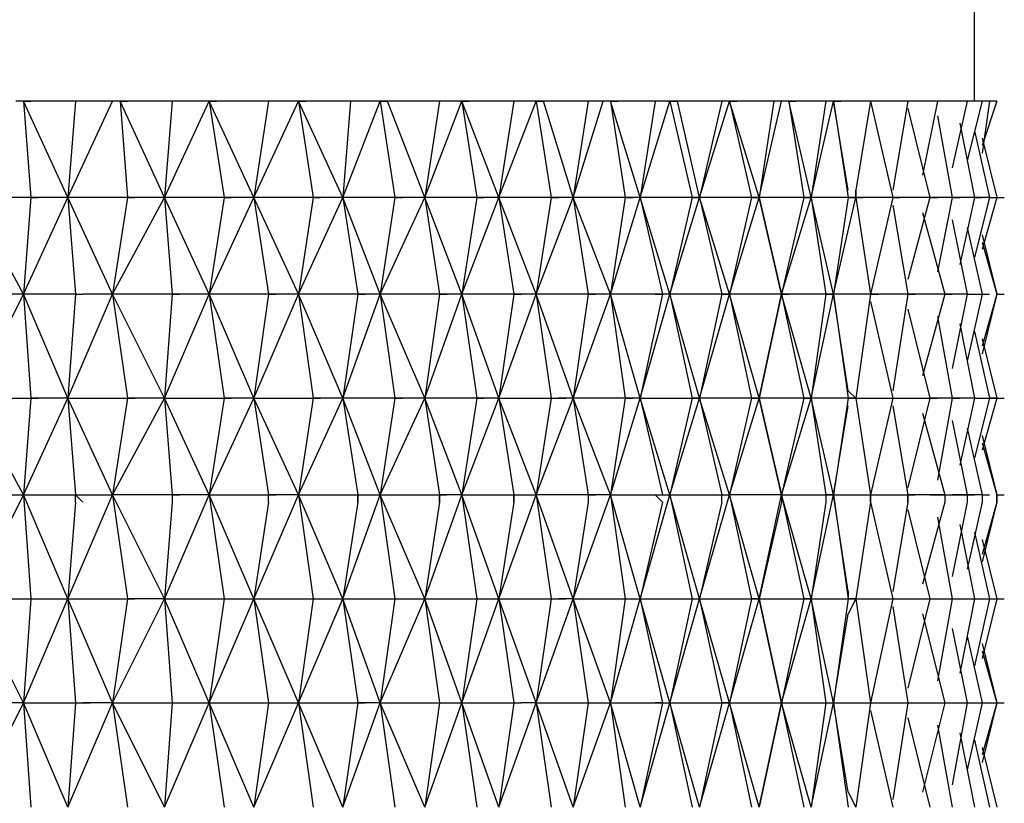
# Model space of a CAD drawing. Units: millimetres. Extents: x 204 to 463, y 197 to 362.
# Drawn here: x 388 to 397, y 229 to 236 of the extents above; entities that cross this region are included whole.
import ezdxf

# ---------------------------------------------------------------- set-up
doc = ezdxf.new("R2010")
doc.units = ezdxf.units.MM
doc.header["$MEASUREMENT"] = 0
doc.layers.add('Livello 1', color=7, linetype='Continuous', lineweight=0)

msp = doc.modelspace()

# ---------------------------------------------------------------- linework, layer by layer
at = {"layer": 'Livello 1', "lineweight": 30}
for p, q in [((396.7815, 235.3984), (396.7815, 241.0301)), ((387.5398, 235.3984), (387.4676, 235.3984)), ((388.0452, 235.3984), (387.5398, 235.3984)), ((387.5398, 235.3984), (387.612, 235.3984)), ((387.973, 234.4598), (387.5398, 235.3984)), ((387.5398, 235.3984), (387.612, 234.4598)), ((387.973, 234.4598), (388.4062, 235.3984)), ((388.0452, 235.3984), (387.973, 234.4598)), ((388.4062, 235.3984), (388.0452, 235.3984)), ((388.4784, 235.3984), (388.4062, 235.3984)), ((388.9838, 235.3984), (388.4784, 235.3984)), ((388.4784, 235.3984), (388.5506, 235.3984)), ((388.9116, 234.4598), (388.4784, 235.3984)), ((388.4784, 235.3984), (388.5506, 234.4598)), ((388.9838, 235.3984), (388.9116, 234.4598)), ((388.9116, 234.4598), (389.3448, 235.3984)), ((389.3448, 235.3984), (388.9838, 235.3984)), ((389.9224, 235.3984), (389.3448, 235.3984)), ((389.3448, 235.3984), (389.417, 235.3984)), ((389.3448, 235.3984), (389.417, 235.3984)), ((389.3448, 235.3984), (389.4892, 234.4598)), ((389.778, 234.4598), (389.3448, 235.3984)), ((389.778, 234.4598), (390.2112, 235.3984)), ((389.9224, 235.3984), (389.778, 234.4598)), ((390.2112, 235.3984), (389.9224, 235.3984)), ((390.7166, 235.3984), (390.2112, 235.3984)), ((390.2112, 235.3984), (390.2834, 235.3984)), ((390.2112, 235.3984), (390.2834, 235.3984)), ((390.2112, 235.3984), (390.3556, 234.4598)), ((390.6444, 234.4598), (390.2112, 235.3984)), ((390.7166, 235.3984), (390.6444, 234.4598)), ((390.6444, 234.4598), (391.0054, 235.3984)), ((391.0054, 235.3984), (390.7166, 235.3984)), ((391.0776, 235.3984), (391.0054, 235.3984)), ((391.0054, 235.3984), (391.0776, 235.3984)), ((391.0054, 235.3984), (391.1498, 234.4598)), ((391.583, 235.3984), (391.0776, 235.3984)), ((391.4386, 234.4598), (391.0776, 235.3984)), ((391.4386, 234.4598), (391.7997, 235.3984)), ((391.583, 235.3984), (391.4386, 234.4598)), ((391.7997, 235.3984), (391.583, 235.3984)), ((392.3051, 235.3984), (391.7997, 235.3984)), ((391.7997, 235.3984), (391.8719, 235.3984)), ((391.7997, 235.3984), (391.8719, 235.3984)), ((391.7997, 235.3984), (391.944, 234.4598)), ((392.1607, 234.4598), (391.7997, 235.3984)), ((392.1607, 234.4598), (392.5217, 235.3984)), ((392.3051, 235.3984), (392.1607, 234.4598)), ((392.5217, 235.3984), (392.3051, 235.3984)), ((392.5939, 235.3984), (392.5217, 235.3984)), ((392.5217, 235.3984), (392.5939, 235.3984)), ((392.5217, 235.3984), (392.6661, 234.4598)), ((393.0271, 235.3984), (392.5939, 235.3984)), ((392.8827, 234.4598), (392.5939, 235.3984)), ((393.0271, 235.3984), (392.8827, 234.4598)), ((392.8827, 234.4598), (393.1715, 235.3984)), ((393.1715, 235.3984), (393.0271, 235.3984)), ((393.2437, 235.3984), (393.1715, 235.3984)), ((393.6769, 235.3984), (393.2437, 235.3984)), ((393.2437, 235.3984), (393.3159, 235.3984)), ((393.5325, 234.4598), (393.2437, 235.3984)), ((393.2437, 235.3984), (393.3881, 234.4598)), ((393.5325, 234.4598), (393.8213, 235.3984)), ((393.6769, 235.3984), (393.5325, 234.4598)), ((393.8213, 235.3984), (393.6769, 235.3984)), ((393.8935, 235.3984), (393.8213, 235.3984)), ((393.8213, 235.3984), (393.8935, 235.3984)), ((393.8213, 235.3984), (394.0379, 234.4598)), ((394.3267, 235.3984), (393.8935, 235.3984)), ((394.1101, 234.4598), (393.8935, 235.3984)), ((394.3267, 235.3984), (394.1101, 234.4598)), ((394.1101, 234.4598), (394.3989, 235.3984)), ((394.3989, 235.3984), (394.3267, 235.3984)), ((394.8321, 235.3984), (394.3989, 235.3984)), ((394.3989, 235.3984), (394.4711, 235.3984)), ((394.3989, 235.3984), (394.4711, 235.3984)), ((394.6877, 234.4598), (394.3989, 235.3984)), ((394.3989, 235.3984), (394.6155, 234.4598)), ((394.6877, 234.4598), (394.9043, 235.3984)), ((394.8321, 235.3984), (394.6877, 234.4598)), ((394.9043, 235.3984), (394.8321, 235.3984)), ((394.9765, 235.3984), (394.9043, 235.3984)), ((395.3375, 235.3984), (394.9765, 235.3984)), ((394.9765, 235.3984), (395.0487, 235.3984)), ((395.1931, 234.4598), (394.9765, 235.3984)), ((394.9765, 235.3984), (395.1209, 234.4598)), ((395.1931, 234.4598), (395.4097, 235.3984)), ((395.3375, 235.3984), (395.1931, 234.4598)), ((395.4097, 235.3984), (395.3375, 235.3984)), ((395.7707, 235.3984), (395.4097, 235.3984)), ((395.4097, 235.3984), (395.4819, 235.3984)), ((395.4097, 235.3984), (395.5541, 234.4598)), ((395.5541, 234.532), (395.4097, 235.3984)), ((395.7707, 235.3984), (395.6263, 234.532)), ((396.1317, 235.3984), (395.7707, 235.3984)), ((395.7707, 235.3984), (395.9873, 234.4598)), ((396.1317, 235.3984), (395.9873, 234.532)), ((396.4205, 235.3984), (396.1317, 235.3984)), ((396.4205, 235.3984), (396.2761, 234.6764)), ((396.7093, 235.3984), (396.4205, 235.3984)), ((396.7093, 235.3984), (396.5649, 234.7486)), ((396.8537, 235.3984), (396.7093, 235.3984)), ((396.8537, 235.3984), (396.7093, 234.8208)), ((396.9259, 235.3984), (396.8537, 235.3984)), ((396.9259, 235.3984), (396.8537, 234.893)), ((396.9981, 235.3984), (396.8537, 234.9652)), ((396.9981, 235.3984), (396.9259, 235.3984)), ((396.1317, 235.3262), (396.3483, 234.4598)), ((396.4205, 235.254), (396.5649, 234.4598)), ((396.6372, 235.1818), (396.7815, 234.4598)), ((396.7815, 235.1096), (396.9259, 234.4598)), ((396.8537, 235.0374), (396.9981, 234.4598)), ((395.6263, 234.532), (395.6263, 234.4598)), ((395.6263, 234.4598), (395.6263, 234.532)), ((387.612, 234.4598), (387.0344, 234.4598)), ((387.5398, 233.5212), (387.0344, 234.4598)), ((387.612, 234.4598), (387.5398, 233.5212)), ((387.5398, 233.5212), (387.973, 234.4598)), ((387.973, 234.4598), (387.612, 234.4598)), ((387.612, 234.4598), (387.6842, 234.4598)), ((387.612, 234.4598), (387.6842, 234.4598)), ((387.612, 234.4598), (387.6842, 234.4598)), ((388.5506, 234.4598), (387.973, 234.4598)), ((388.4062, 233.5212), (387.973, 234.4598)), ((387.973, 234.4598), (388.0452, 233.5212)), ((388.5506, 234.4598), (388.4062, 233.5212)), ((388.4062, 233.5212), (388.9116, 234.4598)), ((388.9116, 234.4598), (388.5506, 234.4598)), ((388.5506, 234.4598), (388.6228, 234.4598)), ((388.5506, 234.4598), (388.6228, 234.4598)), ((388.5506, 234.4598), (388.6228, 234.4598)), ((389.4892, 234.4598), (388.9116, 234.4598)), ((388.9116, 234.4598), (388.9838, 233.5212)), ((389.3448, 233.5212), (388.9116, 234.4598)), ((389.4892, 234.4598), (389.3448, 233.5212)), ((389.3448, 233.5212), (389.778, 234.4598)), ((389.4892, 234.4598), (389.5614, 234.4598)), ((389.778, 234.4598), (389.4892, 234.4598)), ((389.4892, 234.4598), (389.5614, 234.4598)), ((389.4892, 234.4598), (389.5614, 234.4598)), ((390.3556, 234.4598), (389.778, 234.4598)), ((389.778, 234.4598), (389.9224, 233.5212)), ((390.2112, 233.5212), (389.778, 234.4598)), ((390.2112, 233.5212), (390.6444, 234.4598)), ((390.3556, 234.4598), (390.2112, 233.5212)), ((390.3556, 234.4598), (390.4278, 234.4598)), ((390.6444, 234.4598), (390.3556, 234.4598)), ((390.3556, 234.4598), (390.4278, 234.4598)), ((390.3556, 234.4598), (390.4278, 234.4598)), ((391.1498, 234.4598), (390.6444, 234.4598)), ((390.6444, 234.4598), (390.7888, 233.5212)), ((391.0054, 233.5212), (390.6444, 234.4598)), ((391.0054, 233.5212), (391.4386, 234.4598)), ((391.1498, 234.4598), (391.0054, 233.5212)), ((391.1498, 234.4598), (391.222, 234.4598)), ((391.4386, 234.4598), (391.1498, 234.4598)), ((391.1498, 234.4598), (391.222, 234.4598)), ((391.1498, 234.4598), (391.222, 234.4598)), ((391.944, 234.4598), (391.4386, 234.4598)), ((391.4386, 234.4598), (391.583, 233.5212)), ((391.7997, 233.5212), (391.4386, 234.4598)), ((391.7997, 233.5212), (392.1607, 234.4598)), ((391.944, 234.4598), (391.7997, 233.5212)), ((391.944, 234.4598), (392.0162, 234.4598)), ((392.1607, 234.4598), (391.944, 234.4598)), ((391.944, 234.4598), (392.0162, 234.4598)), ((391.944, 234.4598), (392.0162, 234.4598)), ((392.6661, 234.4598), (392.1607, 234.4598)), ((392.1607, 234.4598), (392.3051, 233.5212)), ((392.5217, 233.5212), (392.1607, 234.4598)), ((392.6661, 234.4598), (392.5217, 233.5212)), ((392.5217, 233.5212), (392.8827, 234.4598)), ((392.6661, 234.4598), (392.7383, 234.4598)), ((392.7383, 234.4598), (392.6661, 234.4598)), ((392.6661, 234.4598), (392.7383, 234.4598)), ((392.6661, 234.4598), (392.7383, 234.4598)), ((392.8827, 234.4598), (392.7383, 234.4598)), ((393.3881, 234.4598), (392.8827, 234.4598)), ((393.2437, 233.5212), (392.8827, 234.4598)), ((392.8827, 234.4598), (393.0271, 233.5212)), ((393.2437, 233.5212), (393.5325, 234.4598)), ((393.3881, 234.4598), (393.2437, 233.5212)), ((393.5325, 234.4598), (393.3881, 234.4598)), ((393.3881, 234.4598), (393.4603, 234.4598)), ((393.3881, 234.4598), (393.4603, 234.4598)), ((393.3881, 234.4598), (393.4603, 234.4598)), ((393.3881, 234.4598), (393.4603, 234.4598)), ((394.0379, 234.4598), (393.5325, 234.4598)), ((393.5325, 234.4598), (393.7491, 233.5212)), ((393.8213, 233.5212), (393.5325, 234.4598)), ((394.0379, 234.4598), (393.8213, 233.5212)), ((393.8213, 233.5212), (394.1101, 234.4598)), ((394.0379, 234.4598), (394.1101, 234.4598)), ((394.1101, 234.4598), (394.0379, 234.4598)), ((394.0379, 234.4598), (394.1101, 234.4598)), ((394.0379, 234.4598), (394.1101, 234.4598)), ((394.6155, 234.4598), (394.1101, 234.4598)), ((394.3989, 233.5212), (394.1101, 234.4598)), ((394.1101, 234.4598), (394.3267, 233.5212)), ((394.3989, 233.5212), (394.6877, 234.4598)), ((394.6155, 234.4598), (394.3989, 233.5212)), ((394.6877, 234.4598), (394.6155, 234.4598)), ((394.6155, 234.4598), (394.6877, 234.4598)), ((394.6155, 234.4598), (394.6877, 234.4598)), ((394.6155, 234.4598), (394.6877, 234.4598)), ((395.1209, 234.4598), (394.6877, 234.4598)), ((394.6877, 234.4598), (394.9043, 233.5212)), ((394.9043, 233.5212), (394.6877, 234.4598)), ((394.9043, 233.5212), (395.1931, 234.4598)), ((395.1209, 234.4598), (394.9043, 233.5212)), ((395.1931, 234.4598), (395.1209, 234.4598)), ((395.1209, 234.4598), (395.1931, 234.4598)), ((395.1209, 234.4598), (395.1931, 234.4598)), ((395.1209, 234.4598), (395.1931, 234.4598)), ((395.5541, 234.4598), (395.1931, 234.4598)), ((395.1931, 234.4598), (395.3375, 233.5212)), ((395.4097, 233.5212), (395.1931, 234.4598)), ((395.5541, 234.4598), (395.4097, 233.5212)), ((395.4097, 233.5212), (395.6263, 234.4598)), ((395.5541, 234.4598), (395.6263, 234.4598)), ((395.6263, 234.4598), (395.5541, 234.4598)), ((395.5541, 234.4598), (395.6263, 234.4598)), ((395.5541, 234.4598), (395.6263, 234.4598)), ((395.6263, 234.4598), (395.6985, 234.4598)), ((395.9873, 234.4598), (395.6263, 234.4598)), ((395.6263, 234.4598), (395.7707, 233.5212)), ((395.9873, 234.4598), (395.7707, 233.5212)), ((395.9873, 234.4598), (396.0595, 234.4598)), ((396.3483, 234.4598), (395.9873, 234.4598)), ((395.9873, 234.4598), (396.0595, 234.4598)), ((395.9873, 234.3876), (396.1317, 233.5212)), ((396.3483, 234.4598), (396.1317, 233.6656)), ((396.5649, 234.4598), (396.2761, 234.4598)), ((396.3483, 234.4598), (396.4205, 234.4598)), ((396.3483, 234.4598), (396.4205, 234.4598)), ((396.5649, 234.4598), (396.4205, 233.7378)), ((396.7815, 234.4598), (396.4927, 234.4598)), ((396.5649, 234.4598), (396.6372, 234.4598)), ((396.5649, 234.4598), (396.6372, 234.4598)), ((396.9259, 234.4598), (396.6372, 234.4598)), ((396.7815, 234.4598), (396.6372, 233.81)), ((396.7815, 234.4598), (396.8537, 234.4598)), ((396.7815, 234.4598), (396.8537, 234.4598)), ((396.9259, 234.4598), (396.7815, 233.8822)), ((396.9981, 234.4598), (396.8537, 233.9544)), ((396.9259, 234.4598), (396.9981, 234.4598)), ((396.9259, 234.4598), (396.9981, 234.4598)), ((396.9981, 234.4598), (397.0704, 234.4598)), ((396.9981, 234.4598), (397.0704, 234.4598)), ((396.2761, 234.3154), (396.4927, 233.5212)), ((396.5649, 234.2432), (396.7093, 233.5212)), ((396.7093, 234.171), (396.8537, 233.5212)), ((396.8537, 234.0988), (396.9981, 233.5212)), ((396.8537, 234.0266), (396.9981, 233.5212)), ((387.0344, 232.5104), (387.5398, 233.5212)), ((387.5398, 233.5212), (387.1066, 233.5212)), ((387.973, 232.5104), (387.5398, 233.5212)), ((388.0452, 233.5212), (387.5398, 233.5212)), ((387.5398, 233.5212), (387.612, 232.5104)), ((387.973, 232.5104), (388.4062, 233.5212)), ((388.0452, 233.5212), (387.973, 232.5104)), ((388.0452, 233.5212), (388.1174, 233.5212)), ((388.0452, 233.5212), (388.1174, 233.5212)), ((388.0452, 233.5212), (388.1174, 233.5212)), ((388.4062, 233.5212), (388.1174, 233.5212)), ((388.9116, 232.5104), (388.4062, 233.5212)), ((388.9838, 233.5212), (388.4062, 233.5212)), ((388.4062, 233.5212), (388.5506, 232.5104)), ((388.9838, 233.5212), (388.9116, 232.5104)), ((388.9116, 232.5104), (389.3448, 233.5212)), ((389.3448, 233.5212), (388.9838, 233.5212)), ((388.9838, 233.5212), (389.056, 233.5212)), ((388.9838, 233.5212), (389.056, 233.5212)), ((389.3448, 233.5212), (389.4892, 232.5104)), ((389.778, 232.5104), (389.3448, 233.5212)), ((389.9224, 233.5212), (389.3448, 233.5212)), ((389.9224, 233.5212), (389.778, 232.5104)), ((389.778, 232.5104), (390.2112, 233.5212)), ((389.9224, 233.5212), (389.9946, 233.5212)), ((389.9224, 233.5212), (389.9946, 233.5212)), ((390.2112, 233.5212), (389.9224, 233.5212)), ((390.7888, 233.5212), (390.2112, 233.5212)), ((390.2112, 233.5212), (390.3556, 232.5104)), ((390.6444, 232.5104), (390.2112, 233.5212)), ((390.6444, 232.5104), (391.0054, 233.5212)), ((390.7888, 233.5212), (390.6444, 232.5104)), ((391.0054, 233.5212), (390.7888, 233.5212)), ((390.7888, 233.5212), (390.861, 233.5212)), ((390.7888, 233.5212), (390.861, 233.5212)), ((391.0054, 233.5212), (391.1498, 232.5104)), ((391.583, 233.5212), (391.0054, 233.5212)), ((391.4386, 232.5104), (391.0054, 233.5212)), ((391.4386, 232.5104), (391.7997, 233.5212)), ((391.583, 233.5212), (391.4386, 232.5104)), ((391.7997, 233.5212), (391.583, 233.5212)), ((391.583, 233.5212), (391.6553, 233.5212)), ((391.583, 233.5212), (391.6553, 233.5212)), ((391.583, 233.5212), (391.6553, 233.5212)), ((391.7997, 233.5212), (391.944, 232.5104)), ((392.3051, 233.5212), (391.7997, 233.5212)), ((392.1607, 232.5104), (391.7997, 233.5212)), ((392.3051, 233.5212), (392.1607, 232.5104)), ((392.1607, 232.5104), (392.5217, 233.5212)), ((392.3051, 233.5212), (392.3773, 233.5212)), ((392.5217, 233.5212), (392.3051, 233.5212)), ((392.3051, 233.5212), (392.3773, 233.5212)), ((392.5217, 233.5212), (392.6661, 232.5104)), ((392.8827, 232.5104), (392.5217, 233.5212)), ((393.0271, 233.5212), (392.5217, 233.5212)), ((392.8827, 232.5104), (393.2437, 233.5212)), ((393.0271, 233.5212), (392.8827, 232.5104)), ((393.2437, 233.5212), (393.0271, 233.5212)), ((393.0271, 233.5212), (393.0993, 233.5212)), ((393.0271, 233.5212), (393.0993, 233.5212)), ((393.6769, 233.5212), (393.2437, 233.5212)), ((393.2437, 233.5212), (393.3881, 232.5104)), ((393.5325, 232.5104), (393.2437, 233.5212)), ((393.7491, 233.5212), (393.5325, 232.5104)), ((393.5325, 232.5104), (393.8213, 233.5212)), ((393.7491, 233.5212), (393.6769, 233.5212)), ((393.6769, 233.5212), (393.7491, 233.5212)), ((393.8213, 233.5212), (393.7491, 233.5212)), ((394.1101, 232.5104), (393.8213, 233.5212)), ((394.3267, 233.5212), (393.8213, 233.5212)), ((393.8213, 233.5212), (394.0379, 232.5104)), ((394.1101, 232.5104), (394.3989, 233.5212)), ((394.3267, 233.5212), (394.1101, 232.5104)), ((394.3989, 233.5212), (394.3267, 233.5212)), ((394.3267, 233.5212), (394.3989, 233.5212)), ((394.3267, 233.5212), (394.3989, 233.5212)), ((394.9043, 233.5212), (394.3989, 233.5212)), ((394.3989, 233.5212), (394.6155, 232.5104)), ((394.6877, 232.5104), (394.3989, 233.5212)), ((394.6877, 232.5104), (394.9043, 233.5212)), ((394.9043, 233.5212), (394.6877, 232.5104)), ((395.3375, 233.5212), (394.9043, 233.5212)), ((394.9043, 233.5212), (395.1209, 232.5104)), ((394.9043, 233.5212), (394.9765, 233.5212)), ((395.1931, 232.5104), (394.9043, 233.5212)), ((394.9043, 233.5212), (394.9765, 233.5212)), ((394.9043, 233.5212), (394.9765, 233.5212)), ((395.3375, 233.5212), (395.1931, 232.5104)), ((395.1931, 232.5104), (395.4097, 233.5212)), ((395.3375, 233.5212), (395.4097, 233.5212)), ((395.4097, 233.5212), (395.3375, 233.5212)), ((395.3375, 233.5212), (395.4097, 233.5212)), ((395.4097, 233.5212), (395.5541, 232.5104)), ((395.5541, 232.5826), (395.4097, 233.5212)), ((395.7707, 233.5212), (395.4097, 233.5212)), ((395.7707, 233.5212), (395.6263, 232.5104)), ((395.7707, 233.5212), (395.8429, 233.5212)), ((395.7707, 233.5212), (395.8429, 233.5212)), ((395.7707, 233.5212), (395.8429, 233.5212)), ((396.1317, 233.5212), (395.7707, 233.5212)), ((395.7707, 233.449), (395.9873, 232.5104)), ((396.1317, 233.5212), (395.9873, 232.5826)), ((396.4927, 233.5212), (396.1317, 233.5212)), ((396.1317, 233.5212), (396.2039, 233.5212)), ((396.1317, 233.5212), (396.2039, 233.5212)), ((396.4927, 233.5212), (396.2761, 232.7269)), ((396.7093, 233.5212), (396.3483, 233.5212)), ((396.4927, 233.5212), (396.5649, 233.5212)), ((396.4927, 233.5212), (396.5649, 233.5212)), ((396.7093, 233.5212), (396.5649, 232.7991)), ((396.7093, 233.5212), (396.7815, 233.5212)), ((396.8537, 233.5212), (396.7093, 232.8713)), ((396.7093, 233.5212), (396.8537, 233.5212)), ((396.7093, 233.5212), (396.7815, 233.5212)), ((396.8537, 233.5212), (396.9259, 233.5212)), ((396.8537, 233.5212), (396.9259, 233.5212)), ((396.9981, 233.5212), (396.8537, 232.9436)), ((396.9981, 233.5212), (396.8537, 233.0158)), ((396.9981, 233.5212), (397.0704, 233.5212)), ((396.9981, 233.5212), (397.0704, 233.5212)), ((396.9981, 233.5212), (397.0704, 233.5212)), ((396.9981, 233.5212), (397.0704, 233.5212)), ((396.9981, 233.5212), (397.0704, 233.5212)), ((396.9981, 233.5212), (397.0704, 233.5212)), ((396.9981, 233.5212), (397.0704, 233.5212)), ((396.1317, 233.3768), (396.3483, 232.5104)), ((396.4205, 233.3046), (396.5649, 232.5104)), ((396.6372, 233.2324), (396.7815, 232.5104)), ((396.7815, 233.1602), (396.9259, 232.5104)), ((396.8537, 233.088), (396.9981, 232.5104)), ((395.5541, 232.5826), (395.6263, 232.5104)), ((387.5398, 231.5717), (387.0344, 232.5104)), ((387.0344, 232.5104), (387.612, 232.5104)), ((387.612, 232.5104), (387.5398, 231.5717)), ((387.5398, 231.5717), (387.973, 232.5104)), ((387.973, 232.5104), (387.612, 232.5104)), ((387.612, 232.5104), (387.6842, 232.5104)), ((387.612, 232.5104), (387.6842, 232.5104)), ((387.973, 232.5104), (388.0452, 231.5717)), ((388.4062, 231.5717), (387.973, 232.5104)), ((387.973, 232.5104), (388.5506, 232.5104)), ((388.4062, 231.5717), (388.9116, 232.5104)), ((388.5506, 232.5104), (388.4062, 231.5717)), ((388.9116, 232.5104), (388.5506, 232.5104)), ((388.5506, 232.5104), (388.6228, 232.5104)), ((388.5506, 232.5104), (388.6228, 232.5104)), ((388.9116, 232.5104), (388.9838, 231.5717)), ((389.3448, 231.5717), (388.9116, 232.5104)), ((388.9116, 232.5104), (389.4892, 232.5104)), ((389.4892, 232.5104), (389.3448, 231.5717)), ((389.3448, 231.5717), (389.778, 232.5104)), ((389.778, 232.5104), (389.4892, 232.5104)), ((389.4892, 232.5104), (389.5614, 232.5104)), ((389.4892, 232.5104), (389.5614, 232.5104)), ((389.4892, 232.5104), (389.5614, 232.5104)), ((389.778, 232.5104), (389.9224, 231.5717)), ((390.2112, 231.5717), (389.778, 232.5104)), ((389.778, 232.5104), (390.3556, 232.5104)), ((390.3556, 232.5104), (390.2112, 231.5717)), ((390.2112, 231.5717), (390.6444, 232.5104)), ((390.3556, 232.5104), (390.4278, 232.5104)), ((390.3556, 232.5104), (390.4278, 232.5104)), ((390.6444, 232.5104), (390.3556, 232.5104)), ((391.1498, 232.5104), (390.6444, 232.5104)), ((390.6444, 232.5104), (390.7888, 231.5717)), ((391.0054, 231.5717), (390.6444, 232.5104)), ((391.0054, 231.5717), (391.4386, 232.5104)), ((391.1498, 232.5104), (391.0054, 231.5717)), ((391.4386, 232.5104), (391.1498, 232.5104)), ((391.1498, 232.5104), (391.222, 232.5104)), ((391.1498, 232.5104), (391.222, 232.5104)), ((391.1498, 232.5104), (391.222, 232.5104)), ((391.4386, 232.5104), (391.583, 231.5717)), ((391.944, 232.5104), (391.4386, 232.5104)), ((391.7997, 231.5717), (391.4386, 232.5104)), ((391.944, 232.5104), (391.7997, 231.5717)), ((391.7997, 231.5717), (392.1607, 232.5104)), ((391.944, 232.5104), (392.0162, 232.5104)), ((392.1607, 232.5104), (391.944, 232.5104)), ((391.944, 232.5104), (392.0162, 232.5104)), ((391.944, 232.5104), (392.0162, 232.5104)), ((392.1607, 232.5104), (392.3051, 231.5717)), ((392.5217, 231.5717), (392.1607, 232.5104)), ((392.1607, 232.5104), (392.6661, 232.5104)), ((392.5217, 231.5717), (392.8827, 232.5104)), ((392.6661, 232.5104), (392.5217, 231.5717)), ((392.6661, 232.5104), (392.7383, 232.5104)), ((392.6661, 232.5104), (392.7383, 232.5104)), ((392.8827, 232.5104), (392.7383, 232.5104)), ((392.7383, 232.5104), (392.8105, 232.5104)), ((392.8827, 232.5104), (393.0271, 231.5717)), ((393.3881, 232.5104), (392.8827, 232.5104)), ((393.2437, 231.5717), (392.8827, 232.5104)), ((393.3881, 232.5104), (393.2437, 231.5717)), ((393.2437, 231.5717), (393.5325, 232.5104)), ((393.3881, 232.5104), (393.4603, 232.5104)), ((393.5325, 232.5104), (393.3881, 232.5104)), ((393.3881, 232.5104), (393.4603, 232.5104)), ((393.3881, 232.5104), (393.4603, 232.5104)), ((393.8213, 231.5717), (393.5325, 232.5104)), ((393.5325, 232.5104), (394.0379, 232.5104)), ((393.5325, 232.5104), (393.7491, 231.5717)), ((394.0379, 232.5104), (393.8213, 231.5717)), ((393.8213, 231.5717), (394.1101, 232.5104)), ((394.1101, 232.5104), (394.0379, 232.5104)), ((394.0379, 232.5104), (394.1101, 232.5104)), ((394.0379, 232.5104), (394.1101, 232.5104)), ((394.6155, 232.5104), (394.1101, 232.5104)), ((394.1101, 232.5104), (394.3267, 231.5717)), ((394.3989, 231.5717), (394.1101, 232.5104)), ((394.3989, 231.5717), (394.6877, 232.5104)), ((394.6155, 232.5104), (394.3989, 231.5717)), ((394.6877, 232.5104), (394.6155, 232.5104)), ((394.6155, 232.5104), (394.6877, 232.5104)), ((394.6155, 232.5104), (394.6877, 232.5104)), ((395.1209, 232.5104), (394.6877, 232.5104)), ((394.6877, 232.5104), (394.9043, 231.5717)), ((394.9043, 231.5717), (394.6877, 232.5104)), ((395.1209, 232.5104), (394.9043, 231.5717)), ((394.9043, 231.5717), (395.1931, 232.5104)), ((395.1209, 232.5104), (395.1931, 232.5104)), ((395.1931, 232.5104), (395.1209, 232.5104)), ((395.1209, 232.5104), (395.1931, 232.5104)), ((395.5541, 232.5104), (395.1931, 232.5104)), ((395.1931, 232.5104), (395.3375, 231.5717)), ((395.4097, 231.5717), (395.1931, 232.5104)), ((395.5541, 232.5104), (395.4097, 231.5717)), ((395.6263, 232.5104), (395.5541, 232.5104)), ((395.5541, 232.5104), (395.6263, 232.5104)), ((395.5541, 232.5104), (395.6263, 232.5104)), ((395.6263, 232.5104), (395.5541, 232.5104)), ((395.6263, 232.5104), (395.7707, 231.5717)), ((395.6263, 232.5104), (395.9873, 232.5104)), ((395.9873, 232.5104), (395.7707, 231.5717)), ((395.9873, 232.5104), (396.0595, 232.5104)), ((395.9873, 232.5104), (396.3483, 232.5104)), ((395.9873, 232.5104), (396.0595, 232.5104)), ((395.9873, 232.5104), (396.0595, 232.5104)), ((396.3483, 232.5104), (396.1317, 231.6439)), ((396.3483, 232.5104), (396.4205, 232.5104)), ((396.3483, 232.5104), (396.4205, 232.5104)), ((396.3483, 232.5104), (396.4205, 232.5104)), ((396.4205, 232.5104), (396.3483, 232.5104)), ((396.5649, 232.5104), (396.4205, 231.7161)), ((396.4927, 232.5104), (396.4205, 232.5104)), ((396.7815, 232.5104), (396.4927, 232.5104)), ((396.5649, 232.5104), (396.4927, 232.5104)), ((396.5649, 232.5104), (396.6372, 232.5104)), ((396.5649, 232.5104), (396.6372, 232.5104)), ((396.7815, 232.5104), (396.6372, 231.8605)), ((396.7815, 232.5104), (396.9259, 232.5104)), ((396.9259, 232.5104), (396.7815, 231.9327)), ((396.7815, 232.5104), (396.8537, 232.5104)), ((396.7815, 232.5104), (396.8537, 232.5104)), ((396.7815, 232.5104), (396.8537, 232.5104)), ((396.9981, 232.5104), (396.8537, 232.0049)), ((396.9259, 232.5104), (396.9981, 232.5104)), ((396.9259, 232.5104), (396.9981, 232.5104)), ((396.9259, 232.5104), (396.9981, 232.5104)), ((396.9981, 232.5104), (396.9259, 232.5104)), ((396.9981, 232.5104), (397.0704, 232.5104)), ((396.9981, 232.5104), (397.0704, 232.5104)), ((396.9981, 232.5104), (397.0704, 232.5104)), ((395.4097, 231.5717), (395.5541, 232.4381)), ((395.9873, 232.4381), (396.1317, 231.5717)), ((396.2761, 232.3659), (396.4927, 231.5717)), ((396.5649, 232.2937), (396.7093, 231.5717)), ((396.7093, 232.2215), (396.8537, 231.5717)), ((396.8537, 232.1493), (396.9981, 231.5717)), ((396.8537, 232.0771), (396.9981, 231.5717)), ((387.0344, 230.5609), (387.5398, 231.5717)), ((387.1066, 231.5717), (387.5398, 231.5717)), ((387.5398, 231.5717), (387.612, 230.5609)), ((387.973, 230.5609), (387.5398, 231.5717)), ((387.5398, 231.5717), (388.0452, 231.5717)), ((387.973, 230.5609), (388.4062, 231.5717)), ((388.0452, 231.5717), (388.1174, 231.4995)), ((388.0452, 231.4995), (388.0452, 231.5717)), ((388.0452, 231.5717), (388.1174, 231.5717)), ((388.1174, 231.5717), (388.4062, 231.5717)), ((388.4062, 231.5717), (388.5506, 230.5609)), ((388.9838, 231.5717), (388.4062, 231.5717)), ((388.9116, 230.5609), (388.4062, 231.5717)), ((388.9116, 230.5609), (389.3448, 231.5717)), ((388.9838, 231.5717), (389.056, 231.5717)), ((388.9838, 231.5717), (389.056, 231.5717)), ((388.9838, 231.5717), (388.9838, 231.4995)), ((389.3448, 231.5717), (388.9838, 231.5717)), ((389.3448, 231.5717), (389.4892, 230.5609)), ((389.778, 230.5609), (389.3448, 231.5717)), ((389.3448, 231.5717), (389.9224, 231.5717)), ((389.778, 230.5609), (390.2112, 231.5717)), ((390.2112, 231.5717), (389.9224, 231.5717)), ((389.9224, 231.4995), (389.9224, 231.5717)), ((389.9224, 231.5717), (389.9946, 231.5717)), ((389.9224, 231.5717), (389.9946, 231.5717)), ((390.2112, 231.5717), (390.3556, 230.5609)), ((390.6444, 230.5609), (390.2112, 231.5717)), ((390.2112, 231.5717), (390.7888, 231.5717)), ((390.6444, 230.5609), (391.0054, 231.5717)), ((390.7888, 231.5717), (390.7888, 231.4995)), ((390.7888, 231.4995), (390.7888, 231.5717)), ((390.7888, 231.5717), (390.861, 231.5717)), ((390.7888, 231.5717), (391.0054, 231.5717)), ((391.0054, 231.5717), (391.583, 231.5717)), ((391.0054, 231.5717), (391.1498, 230.5609)), ((391.4386, 230.5609), (391.0054, 231.5717)), ((391.4386, 230.5609), (391.7997, 231.5717)), ((391.583, 231.5717), (391.6553, 231.5717)), ((391.7997, 231.5717), (391.583, 231.5717)), ((391.583, 231.5717), (391.583, 231.4995)), ((391.583, 231.4995), (391.583, 231.5717)), ((391.7997, 231.5717), (391.944, 230.5609)), ((392.1607, 230.5609), (391.7997, 231.5717)), ((391.7997, 231.5717), (392.3051, 231.5717)), ((392.1607, 230.5609), (392.5217, 231.5717)), ((392.3051, 231.5717), (392.3051, 231.4995)), ((392.3051, 231.4995), (392.3051, 231.5717)), ((392.3051, 231.5717), (392.3773, 231.5717)), ((392.3773, 231.5717), (392.5217, 231.5717)), ((392.5217, 231.5717), (392.6661, 230.5609)), ((393.0271, 231.5717), (392.5217, 231.5717)), ((392.8827, 230.5609), (392.5217, 231.5717)), ((392.8827, 230.5609), (393.2437, 231.5717)), ((393.0271, 231.5717), (393.0993, 231.5717)), ((393.0271, 231.5717), (393.0993, 231.5717)), ((393.2437, 231.5717), (393.0271, 231.5717)), ((393.0271, 231.5717), (393.0271, 231.4995)), ((393.5325, 230.5609), (393.2437, 231.5717)), ((393.2437, 231.5717), (393.3881, 230.5609)), ((393.2437, 231.5717), (393.6769, 231.5717)), ((393.5325, 230.5609), (393.8213, 231.5717)), ((393.7491, 231.4995), (393.6769, 231.5717)), ((393.6769, 231.5717), (393.7491, 231.5717)), ((393.7491, 231.5717), (393.8213, 231.5717)), ((393.8213, 231.5717), (394.0379, 230.5609)), ((394.1101, 230.5609), (393.8213, 231.5717)), ((393.8213, 231.5717), (394.3267, 231.5717)), ((394.1101, 230.5609), (394.3989, 231.5717)), ((394.3267, 231.5717), (394.3989, 231.5717)), ((394.3267, 231.4995), (394.3267, 231.5717)), ((394.3267, 231.5717), (394.3989, 231.5717)), ((394.3267, 231.5717), (394.3989, 231.5717)), ((394.9043, 231.5717), (394.3989, 231.5717)), ((394.3989, 231.5717), (394.6155, 230.5609)), ((394.6877, 230.5609), (394.3989, 231.5717)), ((394.6877, 230.5609), (394.9043, 231.5717)), ((394.9043, 231.5717), (394.9765, 231.5717)), ((394.9043, 231.5717), (394.9765, 231.5717)), ((394.9043, 231.5717), (394.9765, 231.5717)), ((394.9043, 231.5717), (394.9043, 231.4995)), ((394.9043, 231.5717), (395.3375, 231.5717)), ((394.9043, 231.5717), (395.1209, 230.5609)), ((395.1931, 230.5609), (394.9043, 231.5717)), ((395.1931, 230.5609), (395.4097, 231.5717)), ((395.4097, 231.5717), (395.3375, 231.5717)), ((395.3375, 231.5717), (395.4097, 231.5717)), ((395.3375, 231.5717), (395.4097, 231.5717)), ((395.3375, 231.5717), (395.3375, 231.4995)), ((395.5541, 230.6331), (395.4097, 231.5717)), ((395.4097, 231.5717), (395.5541, 230.5609)), ((395.4097, 231.5717), (395.7707, 231.5717)), ((395.7707, 231.5717), (396.1317, 231.5717)), ((395.7707, 231.5717), (395.7707, 231.4995)), ((395.7707, 231.4995), (395.7707, 231.5717)), ((395.7707, 231.5717), (395.8429, 231.5717)), ((396.4927, 231.5717), (396.1317, 231.5717)), ((396.1317, 231.5717), (396.1317, 231.4995)), ((396.1317, 231.4995), (396.1317, 231.5717)), ((396.1317, 231.5717), (396.2039, 231.5717)), ((396.3483, 231.5717), (396.7093, 231.5717)), ((396.4927, 231.5717), (396.5649, 231.5717)), ((396.4927, 231.5717), (396.5649, 231.5717)), ((396.4927, 231.5717), (396.4927, 231.4995)), ((396.8537, 231.5717), (396.5649, 231.5717)), ((396.7093, 231.5717), (396.7093, 231.4995)), ((396.7093, 231.5717), (396.7815, 231.5717)), ((396.8537, 231.5717), (396.9259, 231.5717)), ((396.8537, 231.5717), (396.8537, 231.4995)), ((396.9981, 231.5717), (396.9981, 231.4995)), ((396.9981, 231.5717), (397.0704, 231.5717)), ((396.9981, 231.4995), (396.9981, 231.5717)), ((388.0452, 231.4995), (387.973, 230.5609)), ((388.9838, 231.4995), (388.9116, 230.5609)), ((389.9224, 231.4995), (389.778, 230.5609)), ((390.7888, 231.4995), (390.6444, 230.5609)), ((391.583, 231.4995), (391.4386, 230.5609)), ((392.3051, 231.4995), (392.1607, 230.5609)), ((393.0271, 231.4995), (392.8827, 230.5609)), ((393.7491, 231.4995), (393.5325, 230.5609)), ((394.3267, 231.4995), (394.1101, 230.5609)), ((394.9043, 231.4995), (394.6877, 230.5609)), ((395.3375, 231.4995), (395.1931, 230.5609)), ((395.7707, 231.4995), (395.6263, 230.5609)), ((395.7707, 231.4995), (395.9873, 230.5609)), ((396.1317, 231.4995), (395.9873, 230.6331)), ((396.1317, 231.4273), (396.3483, 230.5609)), ((396.4927, 231.4995), (396.2761, 230.7053)), ((396.7093, 231.4995), (396.5649, 230.7775)), ((396.8537, 231.4995), (396.7093, 230.8497)), ((396.9981, 231.4995), (396.8537, 230.9219)), ((396.9981, 231.4995), (396.8537, 230.9941)), ((396.4205, 231.3551), (396.5649, 230.5609)), ((396.6372, 231.2829), (396.7815, 230.5609)), ((396.7815, 231.2107), (396.9259, 230.5609)), ((396.8537, 231.1385), (396.9981, 230.5609)), ((387.5398, 229.5501), (387.0344, 230.5609)), ((387.0344, 230.5609), (387.612, 230.5609)), ((387.612, 230.5609), (387.5398, 229.5501)), ((387.5398, 229.5501), (387.973, 230.5609)), ((387.612, 230.5609), (387.6842, 230.5609)), ((387.612, 230.5609), (387.6842, 230.5609)), ((387.612, 230.5609), (387.973, 230.5609)), ((387.612, 230.5609), (387.6842, 230.5609)), ((387.973, 230.5609), (388.5506, 230.5609)), ((387.973, 230.5609), (388.0452, 229.5501)), ((388.4062, 229.5501), (387.973, 230.5609)), ((388.5506, 230.5609), (388.4062, 229.5501)), ((388.4062, 229.5501), (388.9116, 230.5609)), ((388.5506, 230.5609), (388.6228, 230.5609)), ((388.9116, 230.5609), (388.5506, 230.5609)), ((388.5506, 230.5609), (388.6228, 230.5609)), ((388.9116, 230.5609), (388.9838, 229.5501)), ((388.9116, 230.5609), (389.4892, 230.5609)), ((389.3448, 229.5501), (388.9116, 230.5609)), ((389.3448, 229.5501), (389.778, 230.5609)), ((389.4892, 230.5609), (389.3448, 229.5501)), ((389.4892, 230.5609), (389.778, 230.5609)), ((389.4892, 230.5609), (389.5614, 230.5609)), ((389.4892, 230.5609), (389.5614, 230.5609)), ((389.4892, 230.5609), (389.5614, 230.5609)), ((389.778, 230.5609), (389.9224, 229.5501)), ((390.2112, 229.5501), (389.778, 230.5609)), ((389.778, 230.5609), (390.3556, 230.5609)), ((390.2112, 229.5501), (390.6444, 230.5609)), ((390.3556, 230.5609), (390.2112, 229.5501)), ((390.3556, 230.5609), (390.6444, 230.5609)), ((390.3556, 230.5609), (390.4278, 230.5609)), ((390.3556, 230.5609), (390.4278, 230.5609)), ((390.3556, 230.5609), (390.4278, 230.5609)), ((390.6444, 230.5609), (390.7888, 229.5501)), ((391.0054, 229.5501), (390.6444, 230.5609)), ((390.6444, 230.5609), (391.1498, 230.5609)), ((391.1498, 230.5609), (391.0054, 229.5501)), ((391.0054, 229.5501), (391.4386, 230.5609)), ((391.1498, 230.5609), (391.222, 230.5609)), ((391.1498, 230.5609), (391.222, 230.5609)), ((391.1498, 230.5609), (391.222, 230.5609)), ((391.1498, 230.5609), (391.4386, 230.5609)), ((391.4386, 230.5609), (391.944, 230.5609)), ((391.4386, 230.5609), (391.583, 229.5501)), ((391.7997, 229.5501), (391.4386, 230.5609)), ((391.7997, 229.5501), (392.1607, 230.5609)), ((391.944, 230.5609), (391.7997, 229.5501)), ((391.944, 230.5609), (392.1607, 230.5609)), ((391.944, 230.5609), (392.0162, 230.5609)), ((391.944, 230.5609), (392.0162, 230.5609)), ((391.944, 230.5609), (392.0162, 230.5609)), ((392.1607, 230.5609), (392.6661, 230.5609)), ((392.1607, 230.5609), (392.3051, 229.5501)), ((392.5217, 229.5501), (392.1607, 230.5609)), ((392.6661, 230.5609), (392.5217, 229.5501)), ((392.5217, 229.5501), (392.8827, 230.5609)), ((392.6661, 230.5609), (392.7383, 230.5609)), ((392.6661, 230.5609), (392.7383, 230.5609)), ((392.8827, 230.5609), (392.7383, 230.5609)), ((392.7383, 230.5609), (392.8105, 230.5609)), ((393.2437, 229.5501), (392.8827, 230.5609)), ((392.8827, 230.5609), (393.0271, 229.5501)), ((392.8827, 230.5609), (393.3881, 230.5609)), ((393.2437, 229.5501), (393.5325, 230.5609)), ((393.3881, 230.5609), (393.2437, 229.5501)), ((393.3881, 230.5609), (393.5325, 230.5609)), ((393.3881, 230.5609), (393.4603, 230.5609)), ((393.3881, 230.5609), (393.4603, 230.5609)), ((393.3881, 230.5609), (393.4603, 230.5609)), ((393.5325, 230.5609), (393.7491, 229.5501)), ((393.8213, 229.5501), (393.5325, 230.5609)), ((393.5325, 230.5609), (394.0379, 230.5609)), ((393.8213, 229.5501), (394.1101, 230.5609)), ((394.0379, 230.5609), (393.8213, 229.5501)), ((394.0379, 230.5609), (394.1101, 230.5609)), ((394.0379, 230.5609), (394.1101, 230.5609)), ((394.0379, 230.5609), (394.1101, 230.5609)), ((394.0379, 230.5609), (394.1101, 230.5609)), ((394.0379, 230.5609), (394.1101, 230.5609)), ((394.0379, 230.5609), (394.1101, 230.5609)), ((394.0379, 230.5609), (394.1101, 230.5609)), ((394.1101, 230.5609), (394.6155, 230.5609)), ((394.1101, 230.5609), (394.3267, 229.5501)), ((394.3989, 229.5501), (394.1101, 230.5609)), ((394.6155, 230.5609), (394.3989, 229.5501)), ((394.3989, 229.5501), (394.6877, 230.5609)), ((394.6155, 230.5609), (394.6877, 230.5609)), ((394.6877, 230.5609), (394.6155, 230.5609)), ((394.6155, 230.5609), (394.6877, 230.5609)), ((394.6155, 230.5609), (394.6877, 230.5609)), ((394.6155, 230.5609), (394.6877, 230.5609)), ((394.6877, 230.5609), (395.1209, 230.5609)), ((394.6877, 230.5609), (394.9043, 229.5501)), ((394.9043, 229.5501), (394.6877, 230.5609)), ((395.1209, 230.5609), (394.9043, 229.5501)), ((394.9043, 229.5501), (395.1931, 230.5609)), ((395.1931, 230.5609), (395.1209, 230.5609)), ((395.1209, 230.5609), (395.1931, 230.5609)), ((395.1209, 230.5609), (395.1931, 230.5609)), ((395.1209, 230.5609), (395.1931, 230.5609)), ((395.4097, 229.5501), (395.1931, 230.5609)), ((395.1931, 230.5609), (395.3375, 229.5501)), ((395.1931, 230.5609), (395.5541, 230.5609)), ((395.5541, 230.5609), (395.4097, 229.5501)), ((395.5541, 230.6331), (395.5541, 230.5609)), ((395.5541, 230.5609), (395.6263, 230.5609)), ((395.6263, 230.5609), (395.5541, 230.5609)), ((395.5541, 230.5609), (395.6263, 230.5609)), ((395.5541, 230.5609), (395.6263, 230.5609)), ((395.6263, 230.5609), (395.5541, 230.4165)), ((395.6263, 230.5609), (395.9873, 230.5609)), ((395.6263, 230.5609), (395.7707, 229.5501)), ((395.9873, 230.5609), (395.7707, 229.5501)), ((395.9873, 230.5609), (396.3483, 230.5609)), ((395.9873, 230.5609), (396.0595, 230.5609)), ((395.9873, 230.5609), (396.0595, 230.5609)), ((395.9873, 230.5609), (396.0595, 230.5609)), ((396.3483, 230.5609), (396.1317, 229.6945)), ((396.3483, 230.5609), (396.4205, 230.5609)), ((396.3483, 230.5609), (396.4205, 230.5609)), ((396.3483, 230.5609), (396.4205, 230.5609)), ((396.3483, 230.5609), (396.5649, 230.5609)), ((396.5649, 230.5609), (396.4205, 229.7667)), ((396.5649, 230.5609), (396.6372, 230.5609)), ((396.5649, 230.5609), (396.7815, 230.5609)), ((396.5649, 230.5609), (396.6372, 230.5609)), ((396.5649, 230.5609), (396.6372, 230.5609)), ((396.5649, 230.5609), (396.6372, 230.5609)), ((396.6372, 230.5609), (396.9259, 230.5609)), ((396.7815, 230.5609), (396.6372, 229.8389)), ((396.9259, 230.5609), (396.7815, 229.9111)), ((396.7815, 230.5609), (396.8537, 230.5609)), ((396.7815, 230.5609), (396.8537, 230.5609)), ((396.9981, 230.5609), (396.8537, 229.9833)), ((396.9259, 230.5609), (396.9981, 230.5609)), ((396.9259, 230.5609), (396.9981, 230.5609)), ((396.9259, 230.5609), (396.9981, 230.5609)), ((396.9259, 230.5609), (396.9981, 230.5609)), ((396.9981, 230.5609), (397.0704, 230.5609)), ((396.9981, 230.5609), (397.0704, 230.5609)), ((395.9873, 230.4887), (396.1317, 229.5501)), ((395.4097, 229.5501), (395.5541, 230.4165)), ((396.2761, 230.4165), (396.4927, 229.5501)), ((396.5649, 230.2721), (396.7093, 229.5501)), ((396.7093, 230.1999), (396.8537, 229.5501)), ((396.8537, 230.1277), (396.9981, 229.5501)), ((396.8537, 230.0555), (396.9981, 229.5501)), ((387.0344, 228.5393), (387.5398, 229.5501)), ((387.5398, 229.5501), (387.1066, 229.5501)), ((387.5398, 229.5501), (387.612, 228.5393)), ((387.973, 228.5393), (387.5398, 229.5501)), ((387.5398, 229.5501), (388.0452, 229.5501)), ((388.0452, 229.5501), (387.973, 228.5393)), ((387.973, 228.5393), (388.4062, 229.5501)), ((388.0452, 229.5501), (388.1174, 229.5501)), ((388.0452, 229.5501), (388.1174, 229.5501)), ((388.0452, 229.5501), (388.1174, 229.5501)), ((388.1174, 229.5501), (388.1896, 229.5501)), ((388.4062, 229.5501), (388.1174, 229.5501)), ((388.4062, 229.5501), (388.9838, 229.5501)), ((388.4062, 229.5501), (388.5506, 228.5393)), ((388.9116, 228.5393), (388.4062, 229.5501)), ((388.9116, 228.5393), (389.3448, 229.5501)), ((388.9838, 229.5501), (388.9116, 228.5393)), ((388.9838, 229.5501), (389.3448, 229.5501)), ((388.9838, 229.5501), (389.056, 229.5501)), ((388.9838, 229.5501), (389.056, 229.5501)), ((389.3448, 229.5501), (389.4892, 228.5393)), ((389.3448, 229.5501), (389.9224, 229.5501)), ((389.778, 228.5393), (389.3448, 229.5501)), ((389.778, 228.5393), (390.2112, 229.5501)), ((389.9224, 229.5501), (389.778, 228.5393)), ((389.9224, 229.5501), (390.2112, 229.5501)), ((389.9224, 229.5501), (389.9946, 229.5501)), ((389.9224, 229.5501), (389.9946, 229.5501)), ((389.9224, 229.5501), (389.9946, 229.5501)), ((390.2112, 229.5501), (390.7888, 229.5501)), ((390.2112, 229.5501), (390.3556, 228.5393)), ((390.6444, 228.5393), (390.2112, 229.5501)), ((390.7888, 229.5501), (390.6444, 228.5393)), ((390.6444, 228.5393), (391.0054, 229.5501)), ((390.7888, 229.5501), (390.861, 229.5501)), ((390.7888, 229.5501), (390.861, 229.5501)), ((391.0054, 229.5501), (390.7888, 229.5501)), ((390.7888, 229.5501), (390.861, 229.5501)), ((391.0054, 229.5501), (391.1498, 228.5393)), ((391.4386, 228.5393), (391.0054, 229.5501)), ((391.0054, 229.5501), (391.583, 229.5501)), ((391.4386, 228.5393), (391.7997, 229.5501)), ((391.583, 229.5501), (391.4386, 228.5393)), ((391.583, 229.5501), (391.7997, 229.5501)), ((391.583, 229.5501), (391.6553, 229.5501)), ((391.583, 229.5501), (391.6553, 229.5501)), ((391.583, 229.5501), (391.6553, 229.5501)), ((391.583, 229.5501), (391.6553, 229.5501)), ((391.7997, 229.5501), (392.3051, 229.5501)), ((391.7997, 229.5501), (391.944, 228.5393)), ((392.1607, 228.5393), (391.7997, 229.5501)), ((392.3051, 229.5501), (392.1607, 228.5393)), ((392.1607, 228.5393), (392.5217, 229.5501)), ((392.3051, 229.5501), (392.3773, 229.5501)), ((392.3051, 229.5501), (392.3773, 229.5501)), ((392.5217, 229.5501), (392.3773, 229.5501)), ((392.8827, 228.5393), (392.5217, 229.5501)), ((392.5217, 229.5501), (392.6661, 228.5393)), ((392.5217, 229.5501), (393.0271, 229.5501)), ((392.8827, 228.5393), (393.2437, 229.5501)), ((393.0271, 229.5501), (392.8827, 228.5393)), ((393.0271, 229.5501), (393.2437, 229.5501)), ((393.0271, 229.5501), (393.0993, 229.5501)), ((393.0271, 229.5501), (393.0993, 229.5501)), ((393.0271, 229.5501), (393.0993, 229.5501)), ((393.2437, 229.5501), (393.3881, 228.5393)), ((393.5325, 228.5393), (393.2437, 229.5501)), ((393.2437, 229.5501), (393.6769, 229.5501)), ((393.5325, 228.5393), (393.8213, 229.5501)), ((393.7491, 229.5501), (393.5325, 228.5393)), ((393.7491, 229.5501), (393.6769, 229.5501)), ((393.6769, 229.5501), (393.7491, 229.5501)), ((393.7491, 229.5501), (393.8213, 229.5501)), ((393.8213, 229.5501), (394.0379, 228.5393)), ((393.8213, 229.5501), (394.3267, 229.5501)), ((394.1101, 228.5393), (393.8213, 229.5501)), ((394.3267, 229.5501), (394.1101, 228.5393)), ((394.1101, 228.5393), (394.3989, 229.5501)), ((394.3267, 229.5501), (394.3989, 229.5501)), ((394.3267, 229.5501), (394.3989, 229.5501)), ((394.3989, 229.5501), (394.3267, 229.5501)), ((394.3989, 229.5501), (394.9043, 229.5501)), ((394.3989, 229.5501), (394.6155, 228.5393)), ((394.6877, 228.5393), (394.3989, 229.5501)), ((394.9043, 229.5501), (394.6877, 228.5393)), ((394.6877, 228.5393), (394.9043, 229.5501)), ((394.9043, 229.5501), (394.9765, 229.5501)), ((394.9043, 229.5501), (394.9765, 229.5501)), ((394.9043, 229.5501), (394.9765, 229.5501)), ((395.1931, 228.5393), (394.9043, 229.5501)), ((394.9043, 229.5501), (395.1209, 228.5393)), ((394.9043, 229.5501), (395.3375, 229.5501)), ((395.1931, 228.5393), (395.4097, 229.5501)), ((395.3375, 229.5501), (395.1931, 228.5393)), ((395.3375, 229.5501), (395.4097, 229.5501)), ((395.3375, 229.5501), (395.4097, 229.5501)), ((395.3375, 229.5501), (395.4097, 229.5501)), ((395.4097, 229.5501), (395.7707, 229.5501)), ((395.4097, 229.5501), (395.5541, 228.5393)), ((395.5541, 228.6837), (395.4097, 229.5501)), ((395.7707, 229.5501), (395.6263, 228.5393)), ((395.7707, 229.5501), (396.1317, 229.5501)), ((395.7707, 229.5501), (395.8429, 229.5501)), ((395.7707, 229.5501), (395.8429, 229.5501)), ((395.7707, 229.5501), (395.8429, 229.5501)), ((395.7707, 229.5501), (395.8429, 229.5501)), ((396.1317, 229.5501), (395.9873, 228.6115)), ((396.1317, 229.5501), (396.2039, 229.5501)), ((396.1317, 229.5501), (396.2039, 229.5501)), ((396.1317, 229.5501), (396.2039, 229.5501)), ((396.1317, 229.5501), (396.4927, 229.5501)), ((396.4927, 229.5501), (396.2761, 228.6837)), ((396.3483, 229.5501), (396.7093, 229.5501)), ((396.4927, 229.5501), (396.5649, 229.5501)), ((396.4927, 229.5501), (396.5649, 229.5501)), ((396.7093, 229.5501), (396.5649, 228.7559)), ((396.7093, 229.5501), (396.9981, 229.5501)), ((396.7093, 229.5501), (396.7815, 229.5501)), ((396.7093, 229.5501), (396.7815, 229.5501)), ((396.7093, 229.5501), (396.7815, 229.5501)), ((396.7093, 229.5501), (396.8537, 229.5501)), ((396.8537, 229.5501), (396.7093, 228.9003)), ((396.9981, 229.5501), (396.8537, 229.0447)), ((396.9981, 229.5501), (396.8537, 228.9725)), ((396.8537, 229.5501), (396.9259, 229.5501)), ((396.8537, 229.5501), (396.9259, 229.5501)), ((396.9981, 229.5501), (397.0704, 229.5501)), ((396.9981, 229.5501), (397.0704, 229.5501)), ((396.9981, 229.5501), (397.0704, 229.5501)), ((396.9981, 229.5501), (397.0704, 229.5501)), ((396.9981, 229.5501), (397.0704, 229.5501)), ((396.9981, 229.5501), (397.0704, 229.5501)), ((395.7707, 229.4779), (395.9873, 228.5393)), ((396.1317, 229.4057), (396.3483, 228.5393)), ((396.4205, 229.3335), (396.5649, 228.5393)), ((396.6372, 229.2613), (396.7815, 228.5393)), ((396.7815, 229.1891), (396.9259, 228.5393)), ((396.8537, 229.1169), (396.9981, 228.5393)), ((395.5541, 228.6837), (395.6263, 228.5393))]:
    msp.add_line(p, q, dxfattribs=at)

doc.saveas('drawing.dxf')
